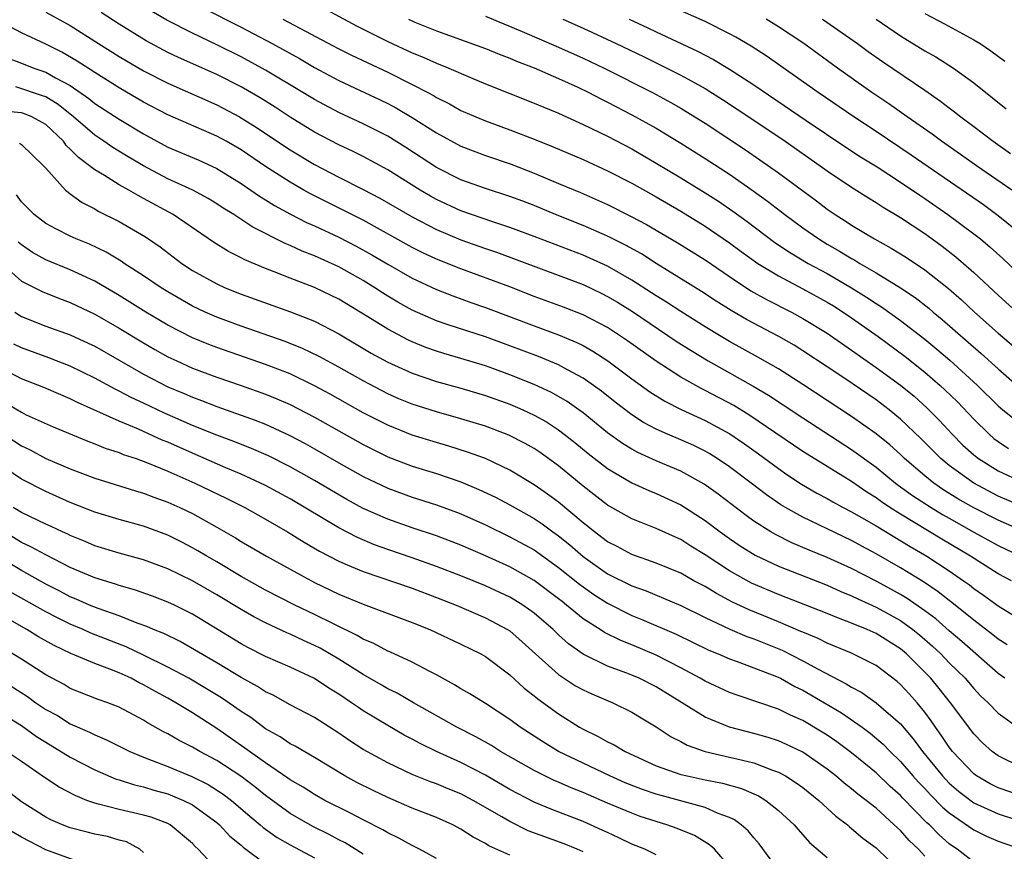
# Model space of a CAD drawing. Units: inches. Extents: x 2577000 to 2580000, y 1530000 to 1533000.
# Drawn here: x 2577947 to 2578028, y 1530059 to 1530127 of the extents above; entities that cross this region are included whole.
import ezdxf

# ---------------------------------------------------------------- set-up
doc = ezdxf.new("R2010")
doc.units = ezdxf.units.IN
doc.header["$MEASUREMENT"] = 0
doc.layers.add('LD25771530_2ft', color=53, linetype='Continuous')

msp = doc.modelspace()

# ---------------------------------------------------------------- linework, layer by layer
at = {"layer": 'LD25771530_2ft'}
for points, elevation in [([(2578029, 1530109.277), (2578027, 1530110.904), (2578025.79, 1530111.79), (2578019.876, 1530115.876), (2578017, 1530117.799), (2578015.174, 1530119), (2578012.257, 1530121), (2578007.994, 1530123.994), (2578006.784, 1530124.785), (2578005.525, 1530125.525), (2578005, 1530125.812), (2578003, 1530126.814), (2577997, 1530129.487)], 7928), ([(2577970.554, 1530128.554), (2577974.457, 1530126.457), (2577977, 1530125.171), (2577979, 1530124.254), (2577979.898, 1530123.898), (2577981, 1530123.397), (2577982.002, 1530123), (2577983.771, 1530122.229), (2577985, 1530121.719), (2577989, 1530120.131), (2577989.786, 1530119.786), (2577991, 1530119.294), (2577993, 1530118.385), (2577995, 1530117.412), (2577997, 1530116.37), (2577999, 1530115.219), (2578001, 1530114.02), (2578003, 1530112.789), (2578004.09, 1530112.09), (2578005.274, 1530111.274), (2578006.431, 1530110.431), (2578008.722, 1530108.722), (2578009.921, 1530107.921), (2578011.454, 1530107), (2578013, 1530106.159), (2578014.993, 1530104.993), (2578016.226, 1530104.226), (2578017, 1530103.704), (2578017.438, 1530103.438), (2578019, 1530102.33), (2578021, 1530100.783), (2578021.98, 1530099.98), (2578023.056, 1530099.056), (2578025.322, 1530097), (2578027, 1530095.337), (2578027.382, 1530095), (2578029, 1530093.711)], 7938), ([(2577961.915, 1530127.916), (2577965, 1530126.343), (2577967.548, 1530125), (2577969.775, 1530123.775), (2577971, 1530123.054), (2577973, 1530121.974), (2577976.393, 1530120.393), (2577977, 1530120.098), (2577977.719, 1530119.719), (2577979, 1530118.955), (2577981, 1530117.682), (2577983, 1530116.61), (2577985, 1530115.845), (2577987.114, 1530115.114), (2577989, 1530114.389), (2577991, 1530113.556), (2577992.795, 1530112.795), (2577995, 1530111.816), (2577997, 1530110.822), (2577998.191, 1530110.191), (2578000.721, 1530108.721), (2578003, 1530107.295), (2578005, 1530105.925), (2578006.756, 1530104.756), (2578008.027, 1530104.027), (2578010.062, 1530103), (2578011, 1530102.495), (2578013, 1530101.27), (2578015, 1530099.879), (2578017, 1530098.475), (2578019, 1530097.019), (2578020.11, 1530096.11), (2578021.168, 1530095.168), (2578022.16, 1530094.16), (2578023.225, 1530093), (2578024.113, 1530092.113), (2578025, 1530091.308), (2578025.39, 1530091), (2578027, 1530090.008), (2578029, 1530089.068)], 7942), ([(2578028.084, 1530081), (2578027, 1530081.569), (2578024.739, 1530083), (2578022.398, 1530084.398), (2578019, 1530086.457), (2578018.135, 1530087), (2578017.453, 1530087.453), (2578017, 1530087.789), (2578016.253, 1530088.253), (2578015, 1530089.114), (2578011, 1530091.594), (2578006.592, 1530094.592), (2578005.344, 1530095.344), (2578003, 1530096.586), (2578002.718, 1530096.718), (2578001, 1530097.679), (2577999, 1530098.991), (2577996.651, 1530100.651), (2577995, 1530101.733), (2577993, 1530102.791), (2577991.411, 1530103.411), (2577989, 1530104.287), (2577987, 1530105.065), (2577983, 1530106.556), (2577981, 1530107.355), (2577979.869, 1530107.869), (2577979, 1530108.309), (2577975, 1530110.527), (2577973.361, 1530111.361), (2577970.688, 1530112.688), (2577970.129, 1530113), (2577969, 1530113.645), (2577967, 1530114.937), (2577965, 1530116.289), (2577963.777, 1530117), (2577963, 1530117.432), (2577959, 1530119.17), (2577957, 1530120.218), (2577955, 1530121.379), (2577953, 1530122.627), (2577951.573, 1530123.573), (2577950.308, 1530124.308), (2577949, 1530124.953), (2577947, 1530125.888), (2577945, 1530126.929)], 7950), ([(2577949, 1530127.588), (2577951, 1530126.478), (2577953.305, 1530125), (2577955, 1530123.938), (2577957, 1530122.774), (2577959, 1530121.755), (2577963, 1530119.991), (2577964.875, 1530119), (2577966.184, 1530118.184), (2577969, 1530116.3), (2577971, 1530115.094), (2577973, 1530114.061), (2577975, 1530113.054), (2577976.345, 1530112.345), (2577979, 1530110.801), (2577981, 1530109.761), (2577983, 1530108.919), (2577985, 1530108.205), (2577985.904, 1530107.904), (2577993, 1530105.254), (2577994.533, 1530104.533), (2577995, 1530104.296), (2577995.812, 1530103.812), (2577997.043, 1530103.043), (2578000.634, 1530100.634), (2578001.847, 1530099.847), (2578003.258, 1530099), (2578006.937, 1530096.937), (2578008.193, 1530096.193), (2578009.404, 1530095.405), (2578011, 1530094.338), (2578015, 1530091.747), (2578017, 1530090.294), (2578018.587, 1530089), (2578018.824, 1530088.824), (2578019.985, 1530087.985), (2578021.509, 1530087), (2578022.433, 1530086.432), (2578023, 1530086.109), (2578025, 1530084.98), (2578027, 1530083.886), (2578033, 1530081.023)], 7948), ([(2578033.214, 1530083.215), (2578027, 1530085.953), (2578025, 1530086.968), (2578023.711, 1530087.711), (2578022.478, 1530088.478), (2578021.722, 1530089), (2578021, 1530089.585), (2578019.336, 1530091), (2578019, 1530091.328), (2578018.123, 1530092.123), (2578017, 1530093.043), (2578015, 1530094.464), (2578011, 1530097.085), (2578009, 1530098.345), (2578007.317, 1530099.317), (2578005, 1530100.602), (2578004.325, 1530101), (2578003, 1530101.807), (2578001, 1530103.065), (2577999.833, 1530103.833), (2577999, 1530104.343), (2577997, 1530105.633), (2577995, 1530106.768), (2577993, 1530107.658), (2577989, 1530109.204), (2577987, 1530109.947), (2577985.605, 1530110.395), (2577983, 1530111.29), (2577981, 1530112.222), (2577980.499, 1530112.499), (2577979.66, 1530113), (2577977, 1530114.671), (2577975, 1530115.746), (2577974.161, 1530116.161), (2577973, 1530116.698), (2577971, 1530117.746), (2577969, 1530118.986), (2577967.789, 1530119.789), (2577966.562, 1530120.562), (2577965, 1530121.463), (2577963, 1530122.471), (2577959.872, 1530123.872), (2577959, 1530124.286), (2577957.224, 1530125.224), (2577955, 1530126.585), (2577953.544, 1530127.544)], 7946), ([(2578029, 1530087.074), (2578027, 1530087.937), (2578025, 1530088.979), (2578023, 1530090.43), (2578022.305, 1530091), (2578020.66, 1530092.66), (2578019, 1530094.244), (2578018.069, 1530095), (2578017, 1530095.805), (2578014.434, 1530097.566), (2578013, 1530098.531), (2578011, 1530099.844), (2578010.284, 1530100.284), (2578009.034, 1530101), (2578006.4, 1530102.4), (2578005.142, 1530103.142), (2578003.913, 1530103.913), (2578002.706, 1530104.706), (2577999, 1530107.001), (2577997.777, 1530107.777), (2577996.49, 1530108.49), (2577995, 1530109.217), (2577993, 1530110.091), (2577990.743, 1530111), (2577989, 1530111.73), (2577988.082, 1530112.082), (2577987, 1530112.489), (2577985, 1530113.136), (2577983, 1530113.856), (2577981, 1530114.867), (2577978.492, 1530116.493), (2577977, 1530117.424), (2577975, 1530118.436), (2577973, 1530119.35), (2577971, 1530120.413), (2577970.054, 1530121), (2577967, 1530122.842), (2577965, 1530123.921), (2577963, 1530124.913), (2577961, 1530125.857), (2577958.915, 1530126.915), (2577957.661, 1530127.661)], 7944), ([(2577968.423, 1530127), (2577973, 1530124.578), (2577974.046, 1530124.046), (2577977, 1530122.657), (2577979, 1530121.666), (2577980.288, 1530121), (2577980.75, 1530120.751), (2577981, 1530120.589), (2577982.063, 1530120.063), (2577983, 1530119.536), (2577984.217, 1530119), (2577985, 1530118.675), (2577987, 1530117.94), (2577989, 1530117.169), (2577990.551, 1530116.551), (2577993, 1530115.51), (2577995, 1530114.592), (2577997, 1530113.562), (2577999, 1530112.446), (2578001, 1530111.288), (2578003, 1530110.054), (2578005, 1530108.676), (2578005.965, 1530107.965), (2578007.324, 1530107), (2578009, 1530105.97), (2578011, 1530104.915), (2578013, 1530103.812), (2578013.506, 1530103.506), (2578014.304, 1530103), (2578015, 1530102.527), (2578017.177, 1530101), (2578019.378, 1530099.377), (2578021, 1530098.091), (2578022.261, 1530097), (2578022.648, 1530096.648), (2578023.66, 1530095.66), (2578025, 1530094.237), (2578026.263, 1530093), (2578026.658, 1530092.658), (2578027, 1530092.407), (2578027.843, 1530091.843)], 7940), ([(2577978.71, 1530127), (2577979.227, 1530126.774), (2577981, 1530126.063), (2577985, 1530124.593), (2577986.127, 1530124.127), (2577987, 1530123.803), (2577987.559, 1530123.559), (2577989, 1530123.015), (2577991, 1530122.142), (2577992.572, 1530121.428), (2577993.465, 1530121), (2577994.469, 1530120.469), (2577995, 1530120.212), (2577997, 1530119.176), (2577999, 1530118.068), (2578001, 1530116.856), (2578003, 1530115.592), (2578005, 1530114.296), (2578006.944, 1530112.944), (2578008.103, 1530112.103), (2578009.523, 1530111), (2578011, 1530109.921), (2578012.313, 1530109), (2578013, 1530108.583), (2578014.009, 1530108.009), (2578015, 1530107.392), (2578015.257, 1530107.257), (2578015.661, 1530107), (2578017, 1530106.222), (2578018.997, 1530104.996), (2578020.201, 1530104.201), (2578021.321, 1530103.321), (2578021.686, 1530103), (2578022.412, 1530102.412), (2578025.617, 1530099.617), (2578027, 1530098.357), (2578029, 1530096.606)], 7936), ([(2577985, 1530127.244), (2577988.013, 1530125.987), (2577991, 1530124.7), (2577993, 1530123.807), (2577994.718, 1530123), (2577998.696, 1530121), (2578000.188, 1530120.188), (2578001, 1530119.72), (2578001.453, 1530119.453), (2578003, 1530118.482), (2578006.305, 1530116.305), (2578007.495, 1530115.495), (2578009, 1530114.428), (2578012.122, 1530112.122), (2578013, 1530111.448), (2578013.653, 1530111), (2578014.481, 1530110.481), (2578015, 1530110.128), (2578016.863, 1530109), (2578018.249, 1530108.249), (2578019.482, 1530107.482), (2578021, 1530106.478), (2578022.931, 1530104.931), (2578024.001, 1530104.001), (2578025.07, 1530103), (2578027, 1530101.284), (2578029, 1530099.594)], 7934), ([(2577991.339, 1530127), (2577993, 1530126.261), (2577995.722, 1530125), (2577997.942, 1530123.943), (2577999.865, 1530123), (2578001, 1530122.422), (2578003, 1530121.318), (2578004.427, 1530120.427), (2578007, 1530118.726), (2578009.551, 1530117), (2578012.433, 1530115), (2578013, 1530114.588), (2578015, 1530113.244), (2578016.37, 1530112.37), (2578017, 1530111.995), (2578017.593, 1530111.593), (2578019, 1530110.757), (2578021, 1530109.435), (2578021.61, 1530109), (2578022.414, 1530108.414), (2578023.538, 1530107.538), (2578025, 1530106.253), (2578027, 1530104.388), (2578028.53, 1530103)], 7932), ([(2577996.772, 1530127), (2577998.307, 1530126.307), (2577999, 1530125.97), (2578002.387, 1530124.387), (2578003.7, 1530123.7), (2578005, 1530122.918), (2578007, 1530121.628), (2578011.289, 1530118.711), (2578014.53, 1530116.53), (2578015.74, 1530115.74), (2578017.103, 1530114.897), (2578019, 1530113.661), (2578020.576, 1530112.576), (2578021, 1530112.302), (2578022.881, 1530111), (2578025, 1530109.43), (2578025.549, 1530109), (2578026.339, 1530108.339), (2578027.389, 1530107.389), (2578029, 1530105.872)], 7930), ([(2578028.113, 1530113), (2578025.236, 1530115), (2578023.931, 1530115.931), (2578022.372, 1530117), (2578021.588, 1530117.588), (2578019.545, 1530119), (2578018.057, 1530120.057), (2578016.643, 1530121), (2578013.839, 1530123), (2578011.081, 1530125), (2578009, 1530126.376), (2578007.994, 1530127)], 7926), ([(2578012.616, 1530127), (2578015.487, 1530125), (2578016.359, 1530124.359), (2578017.529, 1530123.529), (2578021, 1530121.186), (2578022.293, 1530120.293), (2578023, 1530119.736), (2578023.424, 1530119.424), (2578023.94, 1530119), (2578025, 1530118.222), (2578026.599, 1530117), (2578028.01, 1530116.01)], 7924), ([(2578017.001, 1530127), (2578019, 1530125.65), (2578021, 1530124.423), (2578021.909, 1530123.909), (2578023.346, 1530123), (2578025, 1530121.784), (2578026.552, 1530120.552), (2578027.649, 1530119.649)], 7922), ([(2578021, 1530127.462), (2578022.612, 1530126.612), (2578025, 1530125.317), (2578025.518, 1530125), (2578026.409, 1530124.409), (2578027.559, 1530123.559)], 7920), ([(2577945.837, 1530123.838), (2577947, 1530123.408), (2577948.027, 1530123), (2577949, 1530122.672), (2577949.794, 1530122.206), (2577951, 1530121.563), (2577952.511, 1530120.511), (2577953, 1530120.106), (2577955, 1530118.818), (2577957, 1530117.61), (2577959, 1530116.528), (2577961.47, 1530115.47), (2577963, 1530114.764), (2577965, 1530113.533), (2577965.79, 1530113), (2577966.499, 1530112.499), (2577967, 1530112.2), (2577967.733, 1530111.733), (2577969.033, 1530111.033), (2577970.351, 1530110.352), (2577971, 1530110.071), (2577973, 1530109.14), (2577974.415, 1530108.415), (2577975.708, 1530107.708), (2577977, 1530106.929), (2577979, 1530105.777), (2577981, 1530104.855), (2577982.334, 1530104.334), (2577983.802, 1530103.801), (2577985, 1530103.391), (2577989, 1530101.873), (2577991, 1530101.14), (2577992.506, 1530100.506), (2577993, 1530100.257), (2577993.806, 1530099.806), (2577995.023, 1530099.023), (2577997, 1530097.544), (2577998.475, 1530096.475), (2577999.701, 1530095.701), (2578001.031, 1530095.031), (2578003, 1530094.119), (2578005.019, 1530093.019), (2578006.214, 1530092.214), (2578007.38, 1530091.38), (2578009, 1530090.179), (2578009.696, 1530089.697), (2578010.902, 1530088.902), (2578012.161, 1530088.161), (2578013, 1530087.728), (2578013.456, 1530087.456), (2578014.308, 1530087), (2578015, 1530086.648), (2578015.82, 1530086.18), (2578017, 1530085.486), (2578019.794, 1530083.794), (2578021.155, 1530083), (2578023, 1530081.799), (2578024.171, 1530081), (2578024.653, 1530080.653), (2578025, 1530080.368), (2578025.812, 1530079.812), (2578027, 1530078.934), (2578029, 1530077.718)], 7952), ([(2578027.742, 1530075.742), (2578027, 1530076.201), (2578026.566, 1530076.566), (2578025, 1530077.761), (2578023.22, 1530079.22), (2578023, 1530079.379), (2578022.097, 1530080.097), (2578020.896, 1530080.896), (2578019, 1530082.059), (2578017, 1530083.213), (2578015.833, 1530083.833), (2578015, 1530084.3), (2578011, 1530086.194), (2578009.572, 1530087), (2578009.215, 1530087.215), (2578008.029, 1530088.029), (2578006.767, 1530089), (2578005, 1530090.321), (2578003.996, 1530091), (2578003.384, 1530091.384), (2578003, 1530091.603), (2578002.063, 1530092.063), (2578001, 1530092.546), (2577999.921, 1530093), (2577999, 1530093.413), (2577997.963, 1530093.963), (2577997, 1530094.592), (2577995.634, 1530095.634), (2577994.52, 1530096.52), (2577993.865, 1530097), (2577993, 1530097.601), (2577991.724, 1530098.276), (2577991, 1530098.682), (2577989.358, 1530099.358), (2577987, 1530100.254), (2577985, 1530100.979), (2577981.961, 1530101.961), (2577981, 1530102.304), (2577979, 1530103.17), (2577977.823, 1530103.822), (2577977, 1530104.314), (2577976.577, 1530104.577), (2577975.946, 1530105), (2577975, 1530105.59), (2577973, 1530106.723), (2577971, 1530107.619), (2577969.996, 1530107.996), (2577969, 1530108.465), (2577968.616, 1530108.615), (2577965.956, 1530109.956), (2577964.388, 1530111), (2577963.532, 1530111.532), (2577963, 1530111.89), (2577962.308, 1530112.308), (2577961.039, 1530113), (2577959, 1530113.937), (2577957, 1530114.991), (2577955.731, 1530115.732), (2577954.492, 1530116.492), (2577953.762, 1530117), (2577953, 1530117.498), (2577951.262, 1530119), (2577950.013, 1530120.013), (2577949, 1530120.631), (2577948.739, 1530120.739), (2577946.533, 1530121.467)], 7954), ([(2578027.55, 1530073), (2578027, 1530073.405), (2578024.027, 1530076.027), (2578023, 1530076.901), (2578021.885, 1530077.885), (2578021, 1530078.54), (2578019.545, 1530079.545), (2578019, 1530079.866), (2578018.27, 1530080.27), (2578017, 1530080.955), (2578015, 1530081.999), (2578013, 1530082.91), (2578011.513, 1530083.513), (2578010.109, 1530084.109), (2578008.773, 1530084.773), (2578008.387, 1530085), (2578007, 1530085.889), (2578006.351, 1530086.351), (2578004.079, 1530088.079), (2578002.917, 1530088.917), (2578001, 1530089.984), (2577999, 1530090.825), (2577997.493, 1530091.493), (2577997, 1530091.763), (2577996.234, 1530092.234), (2577995, 1530093.126), (2577993, 1530094.753), (2577992.667, 1530095), (2577991.694, 1530095.694), (2577990.425, 1530096.425), (2577989, 1530097.079), (2577987, 1530097.877), (2577985.625, 1530098.376), (2577985, 1530098.599), (2577983, 1530099.211), (2577981.607, 1530099.607), (2577981, 1530099.802), (2577980.113, 1530100.113), (2577979, 1530100.562), (2577978.701, 1530100.701), (2577977, 1530101.598), (2577975.386, 1530102.614), (2577973, 1530104.059), (2577972.371, 1530104.371), (2577971, 1530105.023), (2577969, 1530105.775), (2577967.695, 1530106.305), (2577967, 1530106.567), (2577965.296, 1530107.297), (2577965, 1530107.466), (2577963.969, 1530107.969), (2577962.745, 1530108.745), (2577959.425, 1530111), (2577957, 1530112.324), (2577956.549, 1530112.548), (2577955.792, 1530113), (2577955, 1530113.44), (2577953.811, 1530114.189), (2577953, 1530114.666), (2577952.584, 1530115), (2577951.669, 1530115.669), (2577951, 1530116.365), (2577950.669, 1530116.669), (2577950.442, 1530117), (2577949, 1530118.37), (2577947.847, 1530119), (2577947.248, 1530119.248), (2577947, 1530119.33), (2577945.476, 1530119.476)], 7956), ([(2577946.843, 1530116.843), (2577947, 1530116.733), (2577948.822, 1530115), (2577949, 1530114.786), (2577950.622, 1530113), (2577950.82, 1530112.82), (2577951, 1530112.705), (2577951.979, 1530111.979), (2577953, 1530111.462), (2577953.285, 1530111.284), (2577955, 1530110.434), (2577957.168, 1530109.168), (2577958.356, 1530108.356), (2577960.138, 1530107), (2577961, 1530106.427), (2577963, 1530105.31), (2577963.693, 1530105), (2577965, 1530104.488), (2577969.027, 1530103.028), (2577971, 1530102.252), (2577973, 1530101.213), (2577975.655, 1530099.655), (2577977, 1530098.915), (2577979, 1530098), (2577981, 1530097.324), (2577983, 1530096.773), (2577985, 1530096.174), (2577987, 1530095.454), (2577988.058, 1530095), (2577989, 1530094.563), (2577990.005, 1530094.005), (2577991, 1530093.353), (2577991.468, 1530093), (2577992.322, 1530092.322), (2577993.419, 1530091.419), (2577995, 1530090.181), (2577997, 1530089.009), (2577998.391, 1530088.391), (2577999, 1530088.154), (2578001, 1530087.227), (2578003, 1530085.928), (2578004.224, 1530085), (2578005, 1530084.449), (2578005.867, 1530083.867), (2578007.097, 1530083.097), (2578009, 1530082.195), (2578013, 1530080.625), (2578014.117, 1530080.117), (2578015, 1530079.763), (2578015.507, 1530079.506), (2578017, 1530078.827), (2578019, 1530077.728), (2578020.019, 1530077), (2578020.561, 1530076.561), (2578021.631, 1530075.632), (2578022.309, 1530075), (2578023, 1530074.278), (2578024.297, 1530073), (2578025, 1530072.167), (2578025.568, 1530071.568), (2578026.182, 1530071), (2578027, 1530070.151), (2578028.822, 1530068.823)], 7958), ([(2578029, 1530065.674), (2578027, 1530066.638), (2578026.51, 1530067), (2578025.721, 1530067.721), (2578025, 1530068.441), (2578023.095, 1530071), (2578022.174, 1530072.174), (2578021.491, 1530073), (2578021, 1530073.513), (2578019.485, 1530075), (2578019, 1530075.404), (2578017, 1530076.665), (2578016.268, 1530077), (2578015, 1530077.531), (2578013.916, 1530077.916), (2578013, 1530078.312), (2578009, 1530079.872), (2578006.809, 1530080.809), (2578005, 1530081.818), (2578003, 1530083.123), (2578001.835, 1530083.835), (2578001, 1530084.373), (2578000.562, 1530084.562), (2577999, 1530085.288), (2577997.754, 1530085.754), (2577997, 1530086.07), (2577995, 1530087.177), (2577993, 1530088.747), (2577991, 1530090.405), (2577989.494, 1530091.494), (2577989, 1530091.825), (2577988.247, 1530092.247), (2577986.926, 1530092.926), (2577985, 1530093.657), (2577983, 1530094.273), (2577981, 1530094.826), (2577979, 1530095.463), (2577977.913, 1530095.913), (2577977, 1530096.314), (2577975, 1530097.365), (2577973, 1530098.492), (2577971.376, 1530099.376), (2577970.028, 1530100.028), (2577968.604, 1530100.604), (2577965, 1530101.865), (2577963, 1530102.59), (2577962.062, 1530103), (2577961, 1530103.505), (2577959, 1530104.655), (2577958.439, 1530105), (2577957, 1530105.985), (2577955.422, 1530107), (2577955.176, 1530107.176), (2577953.928, 1530107.928), (2577952.567, 1530108.567), (2577951.494, 1530109), (2577951, 1530109.232), (2577949.82, 1530109.82), (2577949, 1530110.274), (2577948.046, 1530111), (2577947.53, 1530111.53), (2577947, 1530112.034), (2577946.602, 1530112.602)], 7960), ([(2578029, 1530063.332), (2578027, 1530064.033), (2578026.355, 1530064.354), (2578025.224, 1530065), (2578025, 1530065.163), (2578023.269, 1530067), (2578023, 1530067.351), (2578022.345, 1530068.346), (2578021.863, 1530069), (2578021.522, 1530069.522), (2578021, 1530070.227), (2578020.369, 1530071), (2578019.725, 1530071.725), (2578019, 1530072.508), (2578018.736, 1530072.736), (2578017, 1530074.039), (2578015, 1530075.064), (2578013, 1530075.881), (2578012.259, 1530076.26), (2578011, 1530076.77), (2578010.848, 1530076.848), (2578009, 1530077.64), (2578006.607, 1530078.607), (2578005.253, 1530079.253), (2578003.94, 1530079.94), (2578003, 1530080.519), (2578002.084, 1530081), (2578001, 1530081.611), (2577999, 1530082.443), (2577997, 1530083.153), (2577995.798, 1530083.798), (2577995, 1530084.196), (2577994.551, 1530084.551), (2577993.936, 1530085), (2577993, 1530085.746), (2577991, 1530087.431), (2577990.1, 1530088.1), (2577989, 1530088.866), (2577987, 1530090.054), (2577985, 1530090.998), (2577983.542, 1530091.542), (2577982.021, 1530092.021), (2577981, 1530092.31), (2577979, 1530092.928), (2577977, 1530093.734), (2577975, 1530094.752), (2577972.279, 1530096.279), (2577971, 1530096.976), (2577969, 1530097.942), (2577967, 1530098.725), (2577963, 1530100.103), (2577962.35, 1530100.351), (2577961, 1530100.91), (2577959, 1530101.944), (2577957.197, 1530103), (2577955, 1530104.369), (2577953, 1530105.554), (2577951, 1530106.476), (2577949, 1530107.295), (2577947.902, 1530107.902), (2577947, 1530108.509), (2577946.741, 1530108.741)], 7962), ([(2577945.164, 1530107.164), (2577947, 1530105.541), (2577948.696, 1530104.696), (2577950.12, 1530104.12), (2577951, 1530103.804), (2577953, 1530102.846), (2577955, 1530101.683), (2577957, 1530100.479), (2577957.94, 1530099.94), (2577959, 1530099.348), (2577959.726, 1530099), (2577961, 1530098.423), (2577963, 1530097.672), (2577964.993, 1530096.993), (2577967, 1530096.279), (2577967.909, 1530095.909), (2577969, 1530095.431), (2577971, 1530094.4), (2577975, 1530092.15), (2577977, 1530091.16), (2577979, 1530090.391), (2577981, 1530089.77), (2577983, 1530089.095), (2577984.479, 1530088.479), (2577985.831, 1530087.831), (2577987, 1530087.208), (2577989, 1530086.085), (2577989.65, 1530085.65), (2577990.526, 1530085), (2577991, 1530084.668), (2577991.924, 1530083.924), (2577993, 1530082.983), (2577995, 1530081.573), (2577997, 1530080.572), (2577998.162, 1530080.162), (2578001, 1530078.969), (2578003, 1530077.99), (2578005.028, 1530077.028), (2578006.43, 1530076.43), (2578007, 1530076.244), (2578009.306, 1530075.306), (2578011, 1530074.436), (2578012.259, 1530073.741), (2578014.561, 1530072.561), (2578015, 1530072.27), (2578015.832, 1530071.832), (2578017, 1530071.002), (2578019, 1530069.262), (2578020.044, 1530068.044), (2578020.807, 1530067), (2578022.437, 1530065), (2578022.706, 1530064.706), (2578023, 1530064.415), (2578023.754, 1530063.754), (2578025, 1530062.809), (2578027, 1530061.893), (2578029.758, 1530061)], 7964), ([(2577946.45, 1530103), (2577947, 1530102.659), (2577949, 1530101.861), (2577951, 1530101.154), (2577952.473, 1530100.473), (2577953, 1530100.211), (2577957, 1530097.931), (2577959, 1530096.89), (2577960.329, 1530096.329), (2577961, 1530096.028), (2577961.756, 1530095.756), (2577963, 1530095.271), (2577966.149, 1530094.149), (2577967, 1530093.813), (2577968.93, 1530092.93), (2577970.236, 1530092.236), (2577971, 1530091.811), (2577973, 1530090.663), (2577975, 1530089.544), (2577977, 1530088.587), (2577979, 1530087.853), (2577981, 1530087.213), (2577982.623, 1530086.623), (2577983, 1530086.478), (2577985, 1530085.582), (2577987, 1530084.606), (2577989, 1530083.516), (2577991, 1530082.094), (2577992.707, 1530080.707), (2577993, 1530080.488), (2577993.873, 1530079.873), (2577995, 1530079.164), (2577997, 1530078.158), (2577997.824, 1530077.824), (2578000.617, 1530076.617), (2578003.302, 1530075.302), (2578004.062, 1530075), (2578005, 1530074.591), (2578005.618, 1530074.382), (2578007, 1530073.873), (2578008.845, 1530073.155), (2578009.174, 1530073), (2578010.341, 1530072.341), (2578011, 1530072.04), (2578012.784, 1530071), (2578014.169, 1530070.169), (2578015.858, 1530069), (2578016.515, 1530068.515), (2578017.593, 1530067.593), (2578018.159, 1530067), (2578019, 1530066.191), (2578020.021, 1530065), (2578020.486, 1530064.486), (2578021, 1530063.965), (2578021.461, 1530063.46), (2578022.452, 1530062.452), (2578023, 1530061.983), (2578025, 1530060.58), (2578026.06, 1530060.06), (2578027, 1530059.659), (2578028.887, 1530059)], 7966), ([(2578025, 1530057.942), (2578023.641, 1530059), (2578023.253, 1530059.253), (2578023, 1530059.45), (2578022.17, 1530060.17), (2578021.375, 1530061), (2578021.173, 1530061.173), (2578019.192, 1530063.192), (2578019, 1530063.404), (2578018.146, 1530064.146), (2578017, 1530065.244), (2578015, 1530066.897), (2578013.792, 1530067.792), (2578013, 1530068.342), (2578012.597, 1530068.597), (2578011, 1530069.541), (2578009.981, 1530069.981), (2578009, 1530070.46), (2578005.613, 1530071.613), (2578005, 1530071.839), (2578003, 1530072.767), (2578002.608, 1530073), (2578001, 1530073.864), (2577999, 1530074.889), (2577997, 1530075.734), (2577996.088, 1530076.088), (2577994.758, 1530076.758), (2577994.405, 1530077), (2577993, 1530077.887), (2577991.659, 1530079), (2577991.282, 1530079.282), (2577991, 1530079.517), (2577989, 1530081.018), (2577987, 1530082.127), (2577985, 1530083.042), (2577983, 1530083.912), (2577981, 1530084.672), (2577979, 1530085.338), (2577977, 1530086.04), (2577975, 1530086.924), (2577973.651, 1530087.651), (2577971, 1530089.201), (2577969, 1530090.331), (2577967.225, 1530091.225), (2577965.833, 1530091.833), (2577964.401, 1530092.401), (2577963, 1530092.911), (2577961, 1530093.724), (2577958.721, 1530094.721), (2577957, 1530095.543), (2577955.999, 1530095.999), (2577955, 1530096.535), (2577954.679, 1530096.679), (2577953, 1530097.596), (2577951, 1530098.586), (2577949.256, 1530099.256), (2577947, 1530100.078), (2577946.386, 1530100.386)], 7968), ([(2578021, 1530058.422), (2578020.466, 1530059), (2578019.711, 1530059.711), (2578019, 1530060.52), (2578018.745, 1530060.745), (2578018.493, 1530061), (2578017, 1530062.352), (2578016.186, 1530063), (2578015.506, 1530063.506), (2578015, 1530063.936), (2578014.401, 1530064.401), (2578013.702, 1530065), (2578013, 1530065.554), (2578011, 1530066.94), (2578009.613, 1530067.613), (2578009, 1530067.876), (2578008.156, 1530068.156), (2578007, 1530068.488), (2578005.002, 1530069.002), (2578003, 1530069.83), (2577999, 1530072.297), (2577997.59, 1530073), (2577997, 1530073.255), (2577996.577, 1530073.423), (2577995, 1530073.997), (2577993, 1530074.97), (2577991.817, 1530075.817), (2577991, 1530076.557), (2577990.543, 1530077), (2577989, 1530078.338), (2577988.072, 1530079), (2577987.412, 1530079.412), (2577987, 1530079.645), (2577985, 1530080.571), (2577983, 1530081.399), (2577981, 1530082.175), (2577979, 1530082.878), (2577977, 1530083.551), (2577975.932, 1530083.932), (2577974.526, 1530084.526), (2577973, 1530085.318), (2577969, 1530087.693), (2577967, 1530088.792), (2577966.585, 1530089), (2577965, 1530089.727), (2577963.751, 1530090.249), (2577961, 1530091.446), (2577959, 1530092.342), (2577958.526, 1530092.526), (2577956.59, 1530093.41), (2577955, 1530094.062), (2577951.595, 1530095.595), (2577951, 1530095.909), (2577950.225, 1530096.225), (2577948.837, 1530096.837), (2577947, 1530097.542), (2577945, 1530098.581)], 7970), ([(2577945.622, 1530095.622), (2577947, 1530094.797), (2577947.398, 1530094.602), (2577949.606, 1530093.606), (2577952.431, 1530092.43), (2577953, 1530092.217), (2577953.859, 1530091.859), (2577955, 1530091.493), (2577955.344, 1530091.344), (2577956.396, 1530091), (2577957.338, 1530090.662), (2577959, 1530089.977), (2577961.214, 1530089), (2577963.769, 1530087.769), (2577965.301, 1530087), (2577967, 1530086.039), (2577968.783, 1530085), (2577970.151, 1530084.151), (2577971.419, 1530083.419), (2577973, 1530082.594), (2577973.688, 1530082.312), (2577975, 1530081.74), (2577979, 1530080.378), (2577981, 1530079.63), (2577982.62, 1530079), (2577985, 1530077.97), (2577986.824, 1530077), (2577987, 1530076.885), (2577988.002, 1530076.002), (2577989.097, 1530075), (2577991, 1530073.303), (2577992.392, 1530072.392), (2577993, 1530072.047), (2577993.717, 1530071.717), (2577995.452, 1530071), (2577997, 1530070.24), (2577997.759, 1530069.759), (2577999, 1530069.017), (2578000.21, 1530068.21), (2578001, 1530067.823), (2578001.526, 1530067.526), (2578003.007, 1530067.007), (2578005, 1530066.553), (2578005.608, 1530066.392), (2578007, 1530066.072), (2578008.524, 1530065.476), (2578009, 1530065.315), (2578009.574, 1530065), (2578010.447, 1530064.447), (2578011, 1530064.047), (2578012.303, 1530063), (2578013.7, 1530061.7), (2578014.649, 1530061), (2578014.828, 1530060.828), (2578015, 1530060.709), (2578015.911, 1530059.911), (2578017, 1530059.103), (2578019, 1530057.164)], 7972), ([(2577945, 1530093.34), (2577947, 1530092.045), (2577947.71, 1530091.71), (2577949, 1530091.02), (2577950.424, 1530090.424), (2577951, 1530090.16), (2577953, 1530089.398), (2577956.35, 1530088.35), (2577957, 1530088.174), (2577957.843, 1530087.843), (2577959, 1530087.442), (2577959.977, 1530087), (2577961, 1530086.503), (2577963, 1530085.393), (2577964.524, 1530084.524), (2577965, 1530084.223), (2577967.064, 1530083), (2577969, 1530081.931), (2577971, 1530080.856), (2577973, 1530079.895), (2577975, 1530079.063), (2577979, 1530077.582), (2577980.452, 1530077), (2577983, 1530075.803), (2577984.623, 1530075), (2577985, 1530074.784), (2577987, 1530073.281), (2577988.189, 1530072.189), (2577989, 1530071.578), (2577989.311, 1530071.311), (2577991, 1530070.089), (2577992.709, 1530069), (2577993, 1530068.831), (2577994.243, 1530068.243), (2577995, 1530067.802), (2577995.546, 1530067.546), (2577996.439, 1530067), (2577999, 1530065.843), (2578001, 1530065.132), (2578001.537, 1530065), (2578003, 1530064.686), (2578004.411, 1530064.411), (2578005.975, 1530063.975), (2578007.366, 1530063.366), (2578007.969, 1530063), (2578009, 1530062.174), (2578010.281, 1530061), (2578010.608, 1530060.608), (2578011.545, 1530059.545), (2578013, 1530058.312)], 7974), ([(2578009, 1530057.285), (2578007.435, 1530059.435), (2578007, 1530059.923), (2578006.518, 1530060.518), (2578005.958, 1530061), (2578005.413, 1530061.413), (2578005, 1530061.61), (2578004.062, 1530061.938), (2578003, 1530062.407), (2577999.391, 1530063.391), (2577999, 1530063.504), (2577997.884, 1530063.884), (2577996.449, 1530064.449), (2577995.193, 1530065), (2577993, 1530066.036), (2577991, 1530067.015), (2577989.77, 1530067.77), (2577987.86, 1530069), (2577987, 1530069.626), (2577985, 1530070.927), (2577983.733, 1530071.733), (2577983, 1530072.148), (2577982.478, 1530072.478), (2577981, 1530073.276), (2577980.449, 1530073.551), (2577979, 1530074.323), (2577977.169, 1530075.169), (2577977, 1530075.235), (2577975.852, 1530075.852), (2577975, 1530076.199), (2577974.506, 1530076.506), (2577972.548, 1530077.452), (2577971, 1530078.24), (2577969.401, 1530079), (2577967, 1530080.217), (2577965, 1530081.338), (2577963, 1530082.532), (2577962.181, 1530083), (2577961.449, 1530083.449), (2577961, 1530083.703), (2577960.147, 1530084.147), (2577959, 1530084.721), (2577957, 1530085.454), (2577955, 1530086.001), (2577953, 1530086.612), (2577951, 1530087.407), (2577949, 1530088.308), (2577947, 1530089.325), (2577945, 1530090.659)], 7976), ([(2578005, 1530057.575), (2578003.777, 1530059), (2578003.37, 1530059.37), (2578002.118, 1530060.118), (2578000.7, 1530060.7), (2577999.865, 1530061), (2577999, 1530061.261), (2577997.69, 1530061.69), (2577997, 1530061.939), (2577995, 1530062.777), (2577993, 1530063.638), (2577992.02, 1530064.02), (2577991, 1530064.482), (2577990.632, 1530064.632), (2577989, 1530065.436), (2577986.251, 1530067), (2577985.49, 1530067.49), (2577984.213, 1530068.213), (2577982.669, 1530069), (2577981.609, 1530069.609), (2577979.11, 1530071), (2577977.774, 1530071.774), (2577977, 1530072.152), (2577976.472, 1530072.472), (2577975, 1530073.312), (2577973, 1530074.567), (2577971.46, 1530075.46), (2577971, 1530075.696), (2577970.098, 1530076.098), (2577969, 1530076.628), (2577968.735, 1530076.736), (2577967, 1530077.548), (2577966.039, 1530078.039), (2577965, 1530078.635), (2577963, 1530079.847), (2577961, 1530080.998), (2577959, 1530081.97), (2577957, 1530082.708), (2577955, 1530083.255), (2577953, 1530083.862), (2577952.211, 1530084.211), (2577951, 1530084.7), (2577950.805, 1530084.805), (2577950.361, 1530085), (2577949.44, 1530085.44), (2577949, 1530085.631), (2577947, 1530086.591), (2577946.336, 1530087)], 7978), ([(2577999, 1530058.546), (2577998.056, 1530059), (2577997, 1530059.425), (2577995.942, 1530059.942), (2577995, 1530060.359), (2577994.573, 1530060.573), (2577993, 1530061.262), (2577990.301, 1530062.301), (2577989, 1530062.846), (2577987, 1530063.891), (2577985, 1530065.068), (2577983, 1530066.113), (2577981.01, 1530067), (2577979.657, 1530067.657), (2577979, 1530068.021), (2577978.354, 1530068.354), (2577977, 1530069.127), (2577975, 1530070.333), (2577974.598, 1530070.598), (2577974.045, 1530071), (2577973, 1530071.702), (2577972.19, 1530072.19), (2577971, 1530072.977), (2577969, 1530073.915), (2577967, 1530074.799), (2577965.539, 1530075.539), (2577965, 1530075.834), (2577961, 1530078.268), (2577959.529, 1530079), (2577959, 1530079.251), (2577957.731, 1530079.731), (2577956.256, 1530080.256), (2577955, 1530080.601), (2577954.71, 1530080.71), (2577953, 1530081.221), (2577951, 1530082.089), (2577949, 1530083.111), (2577947.779, 1530083.779), (2577947, 1530084.129), (2577945, 1530085.352)], 7980), ([(2577993, 1530058.785), (2577992.525, 1530059), (2577991.451, 1530059.451), (2577988.515, 1530060.515), (2577987, 1530061.256), (2577986.353, 1530061.647), (2577984.007, 1530063), (2577983, 1530063.531), (2577981.948, 1530063.949), (2577981, 1530064.348), (2577980.518, 1530064.518), (2577979, 1530065.129), (2577977, 1530066.07), (2577975, 1530067.164), (2577973.889, 1530067.889), (2577973, 1530068.513), (2577971, 1530069.793), (2577969, 1530070.839), (2577967.609, 1530071.609), (2577967, 1530071.89), (2577966.337, 1530072.337), (2577965, 1530073.058), (2577963, 1530074.264), (2577960.008, 1530076.008), (2577958.669, 1530076.669), (2577957.831, 1530077), (2577957.259, 1530077.259), (2577956.467, 1530077.533), (2577955, 1530078.112), (2577953.288, 1530078.712), (2577952.582, 1530079), (2577951.489, 1530079.489), (2577951, 1530079.684), (2577950.143, 1530080.143), (2577949, 1530080.723), (2577947, 1530081.834), (2577945, 1530083.011)], 7982), ([(2577987, 1530058.518), (2577985.287, 1530059.287), (2577985, 1530059.474), (2577983.993, 1530059.993), (2577983, 1530060.646), (2577982.328, 1530061), (2577981, 1530061.591), (2577979, 1530062.371), (2577977, 1530063.224), (2577975.798, 1530063.798), (2577974.464, 1530064.464), (2577973.494, 1530065), (2577971, 1530066.515), (2577969.429, 1530067.429), (2577969, 1530067.645), (2577968.193, 1530068.193), (2577967, 1530068.851), (2577965.777, 1530069.777), (2577965, 1530070.28), (2577963.394, 1530071.394), (2577962.149, 1530072.149), (2577960.702, 1530073), (2577959, 1530073.926), (2577957, 1530074.907), (2577955.575, 1530075.575), (2577952.696, 1530076.696), (2577952.047, 1530077), (2577951, 1530077.447), (2577949.955, 1530077.955), (2577949, 1530078.457), (2577946.085, 1530080.085)], 7984), ([(2577981, 1530058.244), (2577979.608, 1530059), (2577979, 1530059.299), (2577977.915, 1530059.915), (2577977, 1530060.346), (2577976.6, 1530060.6), (2577975, 1530061.407), (2577973.957, 1530061.957), (2577971.863, 1530063), (2577971, 1530063.472), (2577970.069, 1530064.069), (2577969, 1530064.69), (2577968.826, 1530064.826), (2577967, 1530066.063), (2577965.669, 1530067), (2577965.29, 1530067.29), (2577963, 1530068.883), (2577961, 1530070.163), (2577959.653, 1530071), (2577959, 1530071.372), (2577957.937, 1530071.937), (2577957, 1530072.476), (2577956.639, 1530072.639), (2577955.98, 1530073), (2577955, 1530073.448), (2577954.238, 1530073.762), (2577953, 1530074.214), (2577951.047, 1530075.047), (2577949.687, 1530075.687), (2577948.406, 1530076.406), (2577947.437, 1530077), (2577945, 1530078.373)], 7986), ([(2577975, 1530058.596), (2577973.52, 1530059.52), (2577973, 1530059.777), (2577972.211, 1530060.211), (2577970.861, 1530060.861), (2577969, 1530061.927), (2577967, 1530063.401), (2577966.122, 1530064.122), (2577964.978, 1530064.978), (2577963, 1530066.271), (2577961.609, 1530067), (2577961, 1530067.366), (2577959.91, 1530067.91), (2577959, 1530068.446), (2577958.624, 1530068.624), (2577957.34, 1530069.34), (2577957, 1530069.562), (2577955, 1530070.63), (2577954.076, 1530071), (2577953.278, 1530071.278), (2577951, 1530072.179), (2577950.493, 1530072.492), (2577949, 1530073.285), (2577947, 1530074.558), (2577945, 1530075.774)], 7988), ([(2577945, 1530073.071), (2577947.498, 1530071.498), (2577948.191, 1530071), (2577949, 1530070.458), (2577949.945, 1530069.945), (2577951, 1530069.273), (2577952.579, 1530068.579), (2577953, 1530068.357), (2577953.967, 1530067.967), (2577955.872, 1530067), (2577957, 1530066.537), (2577957.719, 1530066.281), (2577959, 1530065.778), (2577960.959, 1530064.959), (2577962.291, 1530064.291), (2577963.515, 1530063.515), (2577964.196, 1530063), (2577965.703, 1530061.703), (2577966.561, 1530061), (2577966.79, 1530060.79), (2577967.954, 1530059.954), (2577969, 1530059.356), (2577971, 1530058.29)], 7990), ([(2577945, 1530070.34), (2577947, 1530069.139), (2577948.247, 1530068.247), (2577949, 1530067.761), (2577951, 1530066.539), (2577953, 1530065.514), (2577954.751, 1530064.751), (2577955, 1530064.683), (2577956.264, 1530064.263), (2577957, 1530064.108), (2577957.844, 1530063.844), (2577959, 1530063.53), (2577959.385, 1530063.385), (2577960.281, 1530063), (2577961, 1530062.632), (2577963, 1530061.179), (2577963.212, 1530061), (2577964.078, 1530060.078), (2577965, 1530059.326), (2577965.17, 1530059.17), (2577967, 1530057.791)], 7992), ([(2577963, 1530057.369), (2577961.478, 1530059), (2577961.221, 1530059.221), (2577961, 1530059.458), (2577959.174, 1530061), (2577959, 1530061.094), (2577957.614, 1530061.614), (2577957, 1530061.797), (2577955, 1530062.253), (2577953.3, 1530062.7), (2577953, 1530062.762), (2577952.366, 1530063), (2577951.396, 1530063.396), (2577950.093, 1530064.093), (2577948.879, 1530064.879), (2577947, 1530066.199), (2577945.779, 1530067)], 7994), ([(2577957, 1530058.72), (2577956.691, 1530059), (2577955.597, 1530059.597), (2577955, 1530059.752), (2577954.04, 1530060.04), (2577953, 1530060.245), (2577952.388, 1530060.388), (2577951, 1530060.757), (2577950.368, 1530061), (2577949.415, 1530061.415), (2577949, 1530061.637), (2577947, 1530062.888), (2577945.81, 1530063.81)], 7996), ([(2577952.234, 1530057.766), (2577949, 1530058.957), (2577947, 1530059.982), (2577945.25, 1530061)], 7998)]:
    msp.add_lwpolyline(points, dxfattribs=dict(at, elevation=elevation))

doc.saveas('drawing.dxf')
